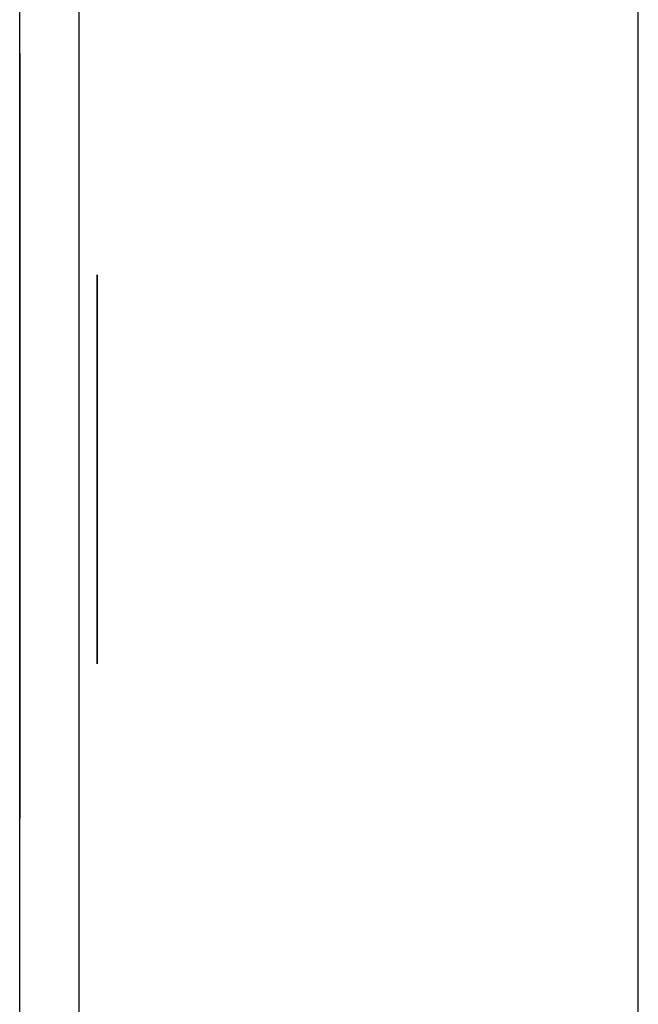
# Model space of a CAD drawing. Extents: x 6 to 82, y 2 to 132.
# Drawn here: x 43 to 43, y 26 to 26 of the extents above; entities that cross this region are included whole.
import ezdxf

# ---------------------------------------------------------------- set-up
doc = ezdxf.new("R2010")
doc.units = 0
doc.layers.add('TRIMETRIC', color=7, linetype='CONTINUOUS')

msp = doc.modelspace()

# ---------------------------------------------------------------- linework, layer by layer
at = {"layer": 'TRIMETRIC', "color": 7, "linetype": 'CONTINUOUS'}
for p, q in [((43.2085, 2.45), (43.2085, 86.207)), ((43.1, 83.80684), (43.1, 4.84231)), ((43.0885, 5.0924), (43.0885, 83.68079)), ((43.0885, 26.21852), (43.0885, 26.07)), ((43.0885, 26.10835), (43.0885, 26.21852)), ((43.1035, 26.1), (43.1035, 26.12514)), ((43.1035, 26.11624), (43.1035, 26.1)), ((43.0885, 26.10356), (43.0885, 26.07522))]:
    msp.add_line(p, q, dxfattribs=at)
at = {"layer": 'TRIMETRIC', "color": 7}
for points in [[(43.0885, 26.1993, 0), (43.0885, 26.1996, 0), (43.0885, 26.1999, 0), (43.0885, 26.2002, 0), (43.0885, 26.2005, 0), (43.0885, 26.2008, 0), (43.0885, 26.2011, 0), (43.0885, 26.2014, 0), (43.0885, 26.2017, 0), (43.0885, 26.202, 0), (43.0885, 26.2023, 0), (43.0885, 26.2026, 0), (43.0885, 26.2029, 0), (43.0885, 26.2032, 0), (43.0885, 26.2035, 0), (43.0885, 26.2038, 0), (43.0885, 26.2041, 0), (43.0885, 26.2044, 0), (43.0885, 26.2047, 0), (43.0885, 26.205, 0), (43.0885, 26.2053, 0), (43.0885, 26.2056, 0), (43.0885, 26.2059, 0), (43.0885, 26.2062, 0), (43.0885, 26.2065, 0), (43.0885, 26.2068, 0), (43.0885, 26.2071, 0), (43.0885, 26.2074, 0), (43.0885, 26.2077, 0), (43.0885, 26.208, 0), (43.0885, 26.2083, 0), (43.0885, 26.2086, 0), (43.0885, 26.2089, 0), (43.0885, 26.2092, 0), (43.0885, 26.2095, 0), (43.0885, 26.2098, 0), (43.0885, 26.2101, 0), (43.0885, 26.2104, 0), (43.0885, 26.2107, 0), (43.0885, 26.211, 0), (43.0885, 26.2113, 0), (43.0885, 26.2116, 0), (43.0885, 26.2119, 0), (43.0885, 26.2122, 0), (43.0885, 26.2125, 0), (43.0885, 26.2128, 0), (43.0885, 26.2131, 0), (43.0885, 26.2134, 0), (43.0885, 26.2137, 0), (43.0885, 26.214, 0), (43.0885, 26.2143, 0), (43.0885, 26.2146, 0), (43.0885, 26.2149, 0), (43.0885, 26.2152, 0), (43.0885, 26.2155, 0), (43.0885, 26.2158, 0), (43.0885, 26.2161, 0), (43.0885, 26.2164, 0), (43.0885, 26.2167, 0), (43.0885, 26.217, 0), (43.0885, 26.2173, 0), (43.0885, 26.2176, 0), (43.0885, 26.2179, 0), (43.0885, 26.2182, 0)], [(43.0885, 26.2182, 0), (43.0885, 26.2181, 0), (43.0885, 26.218, 0), (43.0885, 26.2179, 0), (43.0885, 26.2178, 0), (43.0885, 26.2177, 0), (43.0885, 26.2177, 0), (43.0885, 26.2176, 0), (43.0885, 26.2175, 0), (43.0885, 26.2174, 0), (43.0885, 26.2173, 0), (43.0885, 26.2172, 0), (43.0885, 26.2171, 0), (43.0885, 26.217, 0), (43.0885, 26.217, 0), (43.0885, 26.2169, 0), (43.0885, 26.2168, 0), (43.0885, 26.2167, 0), (43.0885, 26.2166, 0), (43.0885, 26.2165, 0), (43.0885, 26.2164, 0), (43.0885, 26.2164, 0), (43.0885, 26.2163, 0), (43.0885, 26.2162, 0), (43.0885, 26.2161, 0), (43.0885, 26.216, 0), (43.0885, 26.2159, 0), (43.0885, 26.2158, 0), (43.0885, 26.2157, 0), (43.0885, 26.2157, 0), (43.0885, 26.2156, 0), (43.0885, 26.2155, 0), (43.0885, 26.2154, 0), (43.0885, 26.2153, 0), (43.0885, 26.2152, 0), (43.0885, 26.2151, 0), (43.0885, 26.215, 0), (43.0885, 26.215, 0), (43.0885, 26.2149, 0), (43.0885, 26.2148, 0), (43.0885, 26.2147, 0), (43.0885, 26.2146, 0), (43.0885, 26.2145, 0), (43.0885, 26.2144, 0), (43.0885, 26.2144, 0), (43.0885, 26.2143, 0), (43.0885, 26.2142, 0), (43.0885, 26.2141, 0), (43.0885, 26.214, 0), (43.0885, 26.2139, 0), (43.0885, 26.2138, 0), (43.0885, 26.2137, 0), (43.0885, 26.2137, 0), (43.0885, 26.2136, 0), (43.0885, 26.2135, 0), (43.0885, 26.2134, 0), (43.0885, 26.2133, 0), (43.0885, 26.2132, 0), (43.0885, 26.2131, 0), (43.0885, 26.213, 0), (43.0885, 26.213, 0), (43.0885, 26.2129, 0), (43.0885, 26.2128, 0), (43.0885, 26.2127, 0)], [(43.0885, 26.2127, 0), (43.0885, 26.2124, 0), (43.0885, 26.2121, 0), (43.0885, 26.2118, 0), (43.0885, 26.2115, 0), (43.0885, 26.2112, 0), (43.0885, 26.211, 0), (43.0885, 26.2107, 0), (43.0885, 26.2104, 0), (43.0885, 26.2101, 0), (43.0885, 26.2098, 0), (43.0885, 26.2095, 0), (43.0885, 26.2092, 0), (43.0885, 26.2089, 0), (43.0885, 26.2086, 0), (43.0885, 26.2083, 0), (43.0885, 26.208, 0), (43.0885, 26.2078, 0), (43.0885, 26.2075, 0), (43.0885, 26.2072, 0), (43.0885, 26.2069, 0), (43.0885, 26.2066, 0), (43.0885, 26.2063, 0), (43.0885, 26.206, 0), (43.0885, 26.2057, 0), (43.0885, 26.2054, 0), (43.0885, 26.2051, 0), (43.0885, 26.2048, 0), (43.0885, 26.2046, 0), (43.0885, 26.2043, 0), (43.0885, 26.204, 0), (43.0885, 26.2037, 0), (43.0885, 26.2034, 0), (43.0885, 26.2031, 0), (43.0885, 26.2028, 0), (43.0885, 26.2025, 0), (43.0885, 26.2022, 0), (43.0885, 26.2019, 0), (43.0885, 26.2017, 0), (43.0885, 26.2014, 0), (43.0885, 26.2011, 0), (43.0885, 26.2008, 0), (43.0885, 26.2005, 0), (43.0885, 26.2002, 0), (43.0885, 26.1999, 0), (43.0885, 26.1996, 0), (43.0885, 26.1993, 0), (43.0885, 26.199, 0), (43.0885, 26.1987, 0), (43.0885, 26.1985, 0), (43.0885, 26.1982, 0), (43.0885, 26.1979, 0), (43.0885, 26.1976, 0), (43.0885, 26.1973, 0), (43.0885, 26.197, 0), (43.0885, 26.1967, 0), (43.0885, 26.1964, 0), (43.0885, 26.1961, 0), (43.0885, 26.1958, 0), (43.0885, 26.1955, 0), (43.0885, 26.1953, 0), (43.0885, 26.195, 0), (43.0885, 26.1947, 0), (43.0885, 26.1944, 0)], [(43.0885, 26.1482, 0), (43.0885, 26.149, 0), (43.0885, 26.1498, 0), (43.0885, 26.1506, 0), (43.0885, 26.1514, 0), (43.0885, 26.1522, 0), (43.0885, 26.153, 0), (43.0885, 26.1538, 0), (43.0885, 26.1547, 0), (43.0885, 26.1555, 0), (43.0885, 26.1563, 0), (43.0885, 26.1571, 0), (43.0885, 26.1579, 0), (43.0885, 26.1587, 0), (43.0885, 26.1595, 0), (43.0885, 26.1603, 0), (43.0885, 26.1612, 0), (43.0885, 26.162, 0), (43.0885, 26.1628, 0), (43.0885, 26.1636, 0), (43.0885, 26.1644, 0), (43.0885, 26.1652, 0), (43.0885, 26.166, 0), (43.0885, 26.1668, 0), (43.0885, 26.1677, 0), (43.0885, 26.1685, 0), (43.0885, 26.1693, 0), (43.0885, 26.1701, 0), (43.0885, 26.1709, 0), (43.0885, 26.1717, 0), (43.0885, 26.1725, 0), (43.0885, 26.1733, 0), (43.0885, 26.1742, 0), (43.0885, 26.175, 0), (43.0885, 26.1758, 0), (43.0885, 26.1766, 0), (43.0885, 26.1774, 0), (43.0885, 26.1782, 0), (43.0885, 26.179, 0), (43.0885, 26.1798, 0), (43.0885, 26.1807, 0), (43.0885, 26.1815, 0), (43.0885, 26.1823, 0), (43.0885, 26.1831, 0), (43.0885, 26.1839, 0), (43.0885, 26.1847, 0), (43.0885, 26.1855, 0), (43.0885, 26.1863, 0), (43.0885, 26.1872, 0), (43.0885, 26.188, 0), (43.0885, 26.1888, 0), (43.0885, 26.1896, 0), (43.0885, 26.1904, 0), (43.0885, 26.1912, 0), (43.0885, 26.192, 0), (43.0885, 26.1928, 0), (43.0885, 26.1937, 0), (43.0885, 26.1945, 0), (43.0885, 26.1953, 0), (43.0885, 26.1961, 0), (43.0885, 26.1969, 0), (43.0885, 26.1977, 0), (43.0885, 26.1985, 0), (43.0885, 26.1993, 0)], [(43.0885, 26.1944, 0), (43.0885, 26.1937, 0), (43.0885, 26.193, 0), (43.0885, 26.1924, 0), (43.0885, 26.1917, 0), (43.0885, 26.191, 0), (43.0885, 26.1903, 0), (43.0885, 26.1897, 0), (43.0885, 26.189, 0), (43.0885, 26.1883, 0), (43.0885, 26.1876, 0), (43.0885, 26.187, 0), (43.0885, 26.1863, 0), (43.0885, 26.1856, 0), (43.0885, 26.1849, 0), (43.0885, 26.1843, 0), (43.0885, 26.1836, 0), (43.0885, 26.1829, 0), (43.0885, 26.1822, 0), (43.0885, 26.1816, 0), (43.0885, 26.1809, 0), (43.0885, 26.1802, 0), (43.0885, 26.1795, 0), (43.0885, 26.1788, 0), (43.0885, 26.1782, 0), (43.0885, 26.1775, 0), (43.0885, 26.1768, 0), (43.0885, 26.1761, 0), (43.0885, 26.1755, 0), (43.0885, 26.1748, 0), (43.0885, 26.1741, 0), (43.0885, 26.1734, 0), (43.0885, 26.1728, 0), (43.0885, 26.1721, 0), (43.0885, 26.1714, 0), (43.0885, 26.1707, 0), (43.0885, 26.1701, 0), (43.0885, 26.1694, 0), (43.0885, 26.1687, 0), (43.0885, 26.168, 0), (43.0885, 26.1674, 0), (43.0885, 26.1667, 0), (43.0885, 26.166, 0), (43.0885, 26.1653, 0), (43.0885, 26.1647, 0), (43.0885, 26.164, 0), (43.0885, 26.1633, 0), (43.0885, 26.1626, 0), (43.0885, 26.162, 0), (43.0885, 26.1613, 0), (43.0885, 26.1606, 0), (43.0885, 26.1599, 0), (43.0885, 26.1593, 0), (43.0885, 26.1586, 0), (43.0885, 26.1579, 0), (43.0885, 26.1572, 0), (43.0885, 26.1566, 0), (43.0885, 26.1559, 0), (43.0885, 26.1552, 0), (43.0885, 26.1545, 0), (43.0885, 26.1539, 0), (43.0885, 26.1532, 0), (43.0885, 26.1525, 0), (43.0885, 26.1518, 0)], [(43.0885, 26.1898, 0), (43.0885, 26.1897, 0), (43.0885, 26.1895, 0), (43.0885, 26.1893, 0), (43.0885, 26.1891, 0), (43.0885, 26.1889, 0), (43.0885, 26.1887, 0), (43.0885, 26.1885, 0), (43.0885, 26.1884, 0), (43.0885, 26.1882, 0), (43.0885, 26.188, 0), (43.0885, 26.1878, 0), (43.0885, 26.1876, 0), (43.0885, 26.1874, 0), (43.0885, 26.1872, 0), (43.0885, 26.1871, 0), (43.0885, 26.1869, 0), (43.0885, 26.1867, 0), (43.0885, 26.1865, 0), (43.0885, 26.1863, 0), (43.0885, 26.1861, 0), (43.0885, 26.1859, 0), (43.0885, 26.1857, 0), (43.0885, 26.1856, 0), (43.0885, 26.1854, 0), (43.0885, 26.1852, 0), (43.0885, 26.185, 0), (43.0885, 26.1848, 0), (43.0885, 26.1846, 0), (43.0885, 26.1844, 0), (43.0885, 26.1843, 0), (43.0885, 26.1841, 0), (43.0885, 26.1839, 0), (43.0885, 26.1837, 0), (43.0885, 26.1835, 0), (43.0885, 26.1833, 0), (43.0885, 26.1831, 0), (43.0885, 26.183, 0), (43.0885, 26.1828, 0), (43.0885, 26.1826, 0), (43.0885, 26.1824, 0), (43.0885, 26.1822, 0), (43.0885, 26.182, 0), (43.0885, 26.1818, 0), (43.0885, 26.1817, 0), (43.0885, 26.1815, 0), (43.0885, 26.1813, 0), (43.0885, 26.1811, 0), (43.0885, 26.1809, 0), (43.0885, 26.1807, 0), (43.0885, 26.1805, 0), (43.0885, 26.1804, 0), (43.0885, 26.1802, 0), (43.0885, 26.18, 0), (43.0885, 26.1798, 0), (43.0885, 26.1796, 0), (43.0885, 26.1794, 0), (43.0885, 26.1792, 0), (43.0885, 26.179, 0), (43.0885, 26.1789, 0), (43.0885, 26.1787, 0), (43.0885, 26.1785, 0), (43.0885, 26.1783, 0), (43.0885, 26.1781, 0)], [(43.0885, 26.1769, 0), (43.0885, 26.1771, 0), (43.0885, 26.1773, 0), (43.0885, 26.1775, 0), (43.0885, 26.1777, 0), (43.0885, 26.1779, 0), (43.0885, 26.1782, 0), (43.0885, 26.1784, 0), (43.0885, 26.1786, 0), (43.0885, 26.1788, 0), (43.0885, 26.179, 0), (43.0885, 26.1792, 0), (43.0885, 26.1794, 0), (43.0885, 26.1796, 0), (43.0885, 26.1798, 0), (43.0885, 26.18, 0), (43.0885, 26.1802, 0), (43.0885, 26.1804, 0), (43.0885, 26.1806, 0), (43.0885, 26.1808, 0), (43.0885, 26.181, 0), (43.0885, 26.1812, 0), (43.0885, 26.1814, 0), (43.0885, 26.1816, 0), (43.0885, 26.1818, 0), (43.0885, 26.182, 0), (43.0885, 26.1823, 0), (43.0885, 26.1825, 0), (43.0885, 26.1827, 0), (43.0885, 26.1829, 0), (43.0885, 26.1831, 0), (43.0885, 26.1833, 0), (43.0885, 26.1835, 0), (43.0885, 26.1837, 0), (43.0885, 26.1839, 0), (43.0885, 26.1841, 0), (43.0885, 26.1843, 0), (43.0885, 26.1845, 0), (43.0885, 26.1847, 0), (43.0885, 26.1849, 0), (43.0885, 26.1851, 0), (43.0885, 26.1853, 0), (43.0885, 26.1855, 0), (43.0885, 26.1857, 0), (43.0885, 26.1859, 0), (43.0885, 26.1862, 0), (43.0885, 26.1864, 0), (43.0885, 26.1866, 0), (43.0885, 26.1868, 0), (43.0885, 26.187, 0), (43.0885, 26.1872, 0), (43.0885, 26.1874, 0), (43.0885, 26.1876, 0), (43.0885, 26.1878, 0), (43.0885, 26.188, 0), (43.0885, 26.1882, 0), (43.0885, 26.1884, 0), (43.0885, 26.1886, 0), (43.0885, 26.1888, 0), (43.0885, 26.189, 0), (43.0885, 26.1892, 0), (43.0885, 26.1894, 0), (43.0885, 26.1896, 0), (43.0885, 26.1898, 0)], [(43.0885, 26.1781, 0), (43.0885, 26.1776, 0), (43.0885, 26.1771, 0), (43.0885, 26.1767, 0), (43.0885, 26.1762, 0), (43.0885, 26.1757, 0), (43.0885, 26.1752, 0), (43.0885, 26.1747, 0), (43.0885, 26.1742, 0), (43.0885, 26.1738, 0), (43.0885, 26.1733, 0), (43.0885, 26.1728, 0), (43.0885, 26.1723, 0), (43.0885, 26.1718, 0), (43.0885, 26.1713, 0), (43.0885, 26.1708, 0), (43.0885, 26.1704, 0), (43.0885, 26.1699, 0), (43.0885, 26.1694, 0), (43.0885, 26.1689, 0), (43.0885, 26.1684, 0), (43.0885, 26.1679, 0), (43.0885, 26.1674, 0), (43.0885, 26.167, 0), (43.0885, 26.1665, 0), (43.0885, 26.166, 0), (43.0885, 26.1655, 0), (43.0885, 26.165, 0), (43.0885, 26.1645, 0), (43.0885, 26.1641, 0), (43.0885, 26.1636, 0), (43.0885, 26.1631, 0), (43.0885, 26.1626, 0), (43.0885, 26.1621, 0), (43.0885, 26.1616, 0), (43.0885, 26.1611, 0), (43.0885, 26.1607, 0), (43.0885, 26.1602, 0), (43.0885, 26.1597, 0), (43.0885, 26.1592, 0), (43.0885, 26.1587, 0), (43.0885, 26.1582, 0), (43.0885, 26.1577, 0), (43.0885, 26.1573, 0), (43.0885, 26.1568, 0), (43.0885, 26.1563, 0), (43.0885, 26.1558, 0), (43.0885, 26.1553, 0), (43.0885, 26.1548, 0), (43.0885, 26.1543, 0), (43.0885, 26.1539, 0), (43.0885, 26.1534, 0), (43.0885, 26.1529, 0), (43.0885, 26.1524, 0), (43.0885, 26.1519, 0), (43.0885, 26.1514, 0), (43.0885, 26.151, 0), (43.0885, 26.1505, 0), (43.0885, 26.15, 0), (43.0885, 26.1495, 0), (43.0885, 26.149, 0), (43.0885, 26.1485, 0), (43.0885, 26.148, 0), (43.0885, 26.1476, 0)], [(43.0885, 26.1274, 0), (43.0885, 26.1282, 0), (43.0885, 26.129, 0), (43.0885, 26.1298, 0), (43.0885, 26.1306, 0), (43.0885, 26.1314, 0), (43.0885, 26.1322, 0), (43.0885, 26.1329, 0), (43.0885, 26.1337, 0), (43.0885, 26.1345, 0), (43.0885, 26.1353, 0), (43.0885, 26.1361, 0), (43.0885, 26.1369, 0), (43.0885, 26.1377, 0), (43.0885, 26.1384, 0), (43.0885, 26.1392, 0), (43.0885, 26.14, 0), (43.0885, 26.1408, 0), (43.0885, 26.1416, 0), (43.0885, 26.1424, 0), (43.0885, 26.1431, 0), (43.0885, 26.1439, 0), (43.0885, 26.1447, 0), (43.0885, 26.1455, 0), (43.0885, 26.1463, 0), (43.0885, 26.1471, 0), (43.0885, 26.1479, 0), (43.0885, 26.1486, 0), (43.0885, 26.1494, 0), (43.0885, 26.1502, 0), (43.0885, 26.151, 0), (43.0885, 26.1518, 0), (43.0885, 26.1526, 0), (43.0885, 26.1534, 0), (43.0885, 26.1541, 0), (43.0885, 26.1549, 0), (43.0885, 26.1557, 0), (43.0885, 26.1565, 0), (43.0885, 26.1573, 0), (43.0885, 26.1581, 0), (43.0885, 26.1589, 0), (43.0885, 26.1596, 0), (43.0885, 26.1604, 0), (43.0885, 26.1612, 0), (43.0885, 26.162, 0), (43.0885, 26.1628, 0), (43.0885, 26.1636, 0), (43.0885, 26.1644, 0), (43.0885, 26.1651, 0), (43.0885, 26.1659, 0), (43.0885, 26.1667, 0), (43.0885, 26.1675, 0), (43.0885, 26.1683, 0), (43.0885, 26.1691, 0), (43.0885, 26.1699, 0), (43.0885, 26.1706, 0), (43.0885, 26.1714, 0), (43.0885, 26.1722, 0), (43.0885, 26.173, 0), (43.0885, 26.1738, 0), (43.0885, 26.1746, 0), (43.0885, 26.1753, 0), (43.0885, 26.1761, 0), (43.0885, 26.1769, 0)], [(43.1035, 26.1755, 0), (43.1035, 26.1749, 0), (43.1035, 26.1743, 0), (43.1035, 26.1737, 0), (43.1035, 26.1731, 0), (43.1035, 26.1726, 0), (43.1035, 26.172, 0), (43.1035, 26.1714, 0), (43.1035, 26.1708, 0), (43.1035, 26.1702, 0), (43.1035, 26.1696, 0), (43.1035, 26.169, 0), (43.1035, 26.1685, 0), (43.1035, 26.1679, 0), (43.1035, 26.1673, 0), (43.1035, 26.1667, 0), (43.1035, 26.1661, 0), (43.1035, 26.1655, 0), (43.1035, 26.1649, 0), (43.1035, 26.1644, 0), (43.1035, 26.1638, 0), (43.1035, 26.1632, 0), (43.1035, 26.1626, 0), (43.1035, 26.162, 0), (43.1035, 26.1614, 0), (43.1035, 26.1608, 0), (43.1035, 26.1603, 0), (43.1035, 26.1597, 0), (43.1035, 26.1591, 0), (43.1035, 26.1585, 0), (43.1035, 26.1579, 0), (43.1035, 26.1573, 0), (43.1035, 26.1567, 0), (43.1035, 26.1561, 0), (43.1035, 26.1556, 0), (43.1035, 26.155, 0), (43.1035, 26.1544, 0), (43.1035, 26.1538, 0), (43.1035, 26.1532, 0), (43.1035, 26.1526, 0), (43.1035, 26.152, 0), (43.1035, 26.1515, 0), (43.1035, 26.1509, 0), (43.1035, 26.1503, 0), (43.1035, 26.1497, 0), (43.1035, 26.1491, 0), (43.1035, 26.1485, 0), (43.1035, 26.1479, 0), (43.1035, 26.1474, 0), (43.1035, 26.1468, 0), (43.1035, 26.1462, 0), (43.1035, 26.1456, 0), (43.1035, 26.145, 0), (43.1035, 26.1444, 0), (43.1035, 26.1438, 0), (43.1035, 26.1433, 0), (43.1035, 26.1427, 0), (43.1035, 26.1421, 0), (43.1035, 26.1415, 0), (43.1035, 26.1409, 0), (43.1035, 26.1403, 0), (43.1035, 26.1397, 0), (43.1035, 26.1392, 0), (43.1035, 26.1386, 0)], [(43.1035, 26.149, 0), (43.1035, 26.1494, 0), (43.1035, 26.1499, 0), (43.1035, 26.1503, 0), (43.1035, 26.1507, 0), (43.1035, 26.1511, 0), (43.1035, 26.1515, 0), (43.1035, 26.152, 0), (43.1035, 26.1524, 0), (43.1035, 26.1528, 0), (43.1035, 26.1532, 0), (43.1035, 26.1536, 0), (43.1035, 26.1541, 0), (43.1035, 26.1545, 0), (43.1035, 26.1549, 0), (43.1035, 26.1553, 0), (43.1035, 26.1557, 0), (43.1035, 26.1562, 0), (43.1035, 26.1566, 0), (43.1035, 26.157, 0), (43.1035, 26.1574, 0), (43.1035, 26.1578, 0), (43.1035, 26.1583, 0), (43.1035, 26.1587, 0), (43.1035, 26.1591, 0), (43.1035, 26.1595, 0), (43.1035, 26.1599, 0), (43.1035, 26.1604, 0), (43.1035, 26.1608, 0), (43.1035, 26.1612, 0), (43.1035, 26.1616, 0), (43.1035, 26.162, 0), (43.1035, 26.1625, 0), (43.1035, 26.1629, 0), (43.1035, 26.1633, 0), (43.1035, 26.1637, 0), (43.1035, 26.1641, 0), (43.1035, 26.1646, 0), (43.1035, 26.165, 0), (43.1035, 26.1654, 0), (43.1035, 26.1658, 0), (43.1035, 26.1662, 0), (43.1035, 26.1667, 0), (43.1035, 26.1671, 0), (43.1035, 26.1675, 0), (43.1035, 26.1679, 0), (43.1035, 26.1683, 0), (43.1035, 26.1688, 0), (43.1035, 26.1692, 0), (43.1035, 26.1696, 0), (43.1035, 26.17, 0), (43.1035, 26.1704, 0), (43.1035, 26.1709, 0), (43.1035, 26.1713, 0), (43.1035, 26.1717, 0), (43.1035, 26.1721, 0), (43.1035, 26.1726, 0), (43.1035, 26.173, 0), (43.1035, 26.1734, 0), (43.1035, 26.1738, 0), (43.1035, 26.1742, 0), (43.1035, 26.1747, 0), (43.1035, 26.1751, 0), (43.1035, 26.1755, 0)], [(43.0885, 26.1518, 0), (43.0885, 26.1513, 0), (43.0885, 26.1508, 0), (43.0885, 26.1503, 0), (43.0885, 26.1498, 0), (43.0885, 26.1493, 0), (43.0885, 26.1488, 0), (43.0885, 26.1483, 0), (43.0885, 26.1478, 0), (43.0885, 26.1473, 0), (43.0885, 26.1468, 0), (43.0885, 26.1463, 0), (43.0885, 26.1458, 0), (43.0885, 26.1453, 0), (43.0885, 26.1448, 0), (43.0885, 26.1443, 0), (43.0885, 26.1437, 0), (43.0885, 26.1432, 0), (43.0885, 26.1427, 0), (43.0885, 26.1422, 0), (43.0885, 26.1417, 0), (43.0885, 26.1412, 0), (43.0885, 26.1407, 0), (43.0885, 26.1402, 0), (43.0885, 26.1397, 0), (43.0885, 26.1392, 0), (43.0885, 26.1387, 0), (43.0885, 26.1382, 0), (43.0885, 26.1377, 0), (43.0885, 26.1372, 0), (43.0885, 26.1367, 0), (43.0885, 26.1362, 0), (43.0885, 26.1357, 0), (43.0885, 26.1352, 0), (43.0885, 26.1347, 0), (43.0885, 26.1341, 0), (43.0885, 26.1336, 0), (43.0885, 26.1331, 0), (43.0885, 26.1326, 0), (43.0885, 26.1321, 0), (43.0885, 26.1316, 0), (43.0885, 26.1311, 0), (43.0885, 26.1306, 0), (43.0885, 26.1301, 0), (43.0885, 26.1296, 0), (43.0885, 26.1291, 0), (43.0885, 26.1286, 0), (43.0885, 26.1281, 0), (43.0885, 26.1276, 0), (43.0885, 26.1271, 0), (43.0885, 26.1266, 0), (43.0885, 26.1261, 0), (43.0885, 26.1256, 0), (43.0885, 26.125, 0), (43.0885, 26.1245, 0), (43.0885, 26.124, 0), (43.0885, 26.1235, 0), (43.0885, 26.123, 0), (43.0885, 26.1225, 0), (43.0885, 26.122, 0), (43.0885, 26.1215, 0), (43.0885, 26.121, 0), (43.0885, 26.1205, 0), (43.0885, 26.12, 0)], [(43.0885, 26.0971, 0), (43.0885, 26.0979, 0), (43.0885, 26.0988, 0), (43.0885, 26.0996, 0), (43.0885, 26.1004, 0), (43.0885, 26.1012, 0), (43.0885, 26.102, 0), (43.0885, 26.1028, 0), (43.0885, 26.1036, 0), (43.0885, 26.1044, 0), (43.0885, 26.1052, 0), (43.0885, 26.106, 0), (43.0885, 26.1069, 0), (43.0885, 26.1077, 0), (43.0885, 26.1085, 0), (43.0885, 26.1093, 0), (43.0885, 26.1101, 0), (43.0885, 26.1109, 0), (43.0885, 26.1117, 0), (43.0885, 26.1125, 0), (43.0885, 26.1133, 0), (43.0885, 26.1141, 0), (43.0885, 26.115, 0), (43.0885, 26.1158, 0), (43.0885, 26.1166, 0), (43.0885, 26.1174, 0), (43.0885, 26.1182, 0), (43.0885, 26.119, 0), (43.0885, 26.1198, 0), (43.0885, 26.1206, 0), (43.0885, 26.1214, 0), (43.0885, 26.1222, 0), (43.0885, 26.1231, 0), (43.0885, 26.1239, 0), (43.0885, 26.1247, 0), (43.0885, 26.1255, 0), (43.0885, 26.1263, 0), (43.0885, 26.1271, 0), (43.0885, 26.1279, 0), (43.0885, 26.1287, 0), (43.0885, 26.1295, 0), (43.0885, 26.1303, 0), (43.0885, 26.1311, 0), (43.0885, 26.132, 0), (43.0885, 26.1328, 0), (43.0885, 26.1336, 0), (43.0885, 26.1344, 0), (43.0885, 26.1352, 0), (43.0885, 26.136, 0), (43.0885, 26.1368, 0), (43.0885, 26.1376, 0), (43.0885, 26.1384, 0), (43.0885, 26.1392, 0), (43.0885, 26.1401, 0), (43.0885, 26.1409, 0), (43.0885, 26.1417, 0), (43.0885, 26.1425, 0), (43.0885, 26.1433, 0), (43.0885, 26.1441, 0), (43.0885, 26.1449, 0), (43.0885, 26.1457, 0), (43.0885, 26.1465, 0), (43.0885, 26.1473, 0), (43.0885, 26.1482, 0)], [(43.0885, 26.1476, 0), (43.0885, 26.1471, 0), (43.0885, 26.1465, 0), (43.0885, 26.146, 0), (43.0885, 26.1455, 0), (43.0885, 26.145, 0), (43.0885, 26.1445, 0), (43.0885, 26.144, 0), (43.0885, 26.1435, 0), (43.0885, 26.143, 0), (43.0885, 26.1425, 0), (43.0885, 26.142, 0), (43.0885, 26.1415, 0), (43.0885, 26.141, 0), (43.0885, 26.1405, 0), (43.0885, 26.14, 0), (43.0885, 26.1394, 0), (43.0885, 26.1389, 0), (43.0885, 26.1384, 0), (43.0885, 26.1379, 0), (43.0885, 26.1374, 0), (43.0885, 26.1369, 0), (43.0885, 26.1364, 0), (43.0885, 26.1359, 0), (43.0885, 26.1354, 0), (43.0885, 26.1349, 0), (43.0885, 26.1344, 0), (43.0885, 26.1339, 0), (43.0885, 26.1334, 0), (43.0885, 26.1329, 0), (43.0885, 26.1324, 0), (43.0885, 26.1318, 0), (43.0885, 26.1313, 0), (43.0885, 26.1308, 0), (43.0885, 26.1303, 0), (43.0885, 26.1298, 0), (43.0885, 26.1293, 0), (43.0885, 26.1288, 0), (43.0885, 26.1283, 0), (43.0885, 26.1278, 0), (43.0885, 26.1273, 0), (43.0885, 26.1268, 0), (43.0885, 26.1263, 0), (43.0885, 26.1258, 0), (43.0885, 26.1253, 0), (43.0885, 26.1248, 0), (43.0885, 26.1242, 0), (43.0885, 26.1237, 0), (43.0885, 26.1232, 0), (43.0885, 26.1227, 0), (43.0885, 26.1222, 0), (43.0885, 26.1217, 0), (43.0885, 26.1212, 0), (43.0885, 26.1207, 0), (43.0885, 26.1202, 0), (43.0885, 26.1197, 0), (43.0885, 26.1192, 0), (43.0885, 26.1187, 0), (43.0885, 26.1182, 0), (43.0885, 26.1177, 0), (43.0885, 26.1171, 0), (43.0885, 26.1166, 0), (43.0885, 26.1161, 0), (43.0885, 26.1156, 0)], [(43.1035, 26.1251, 0), (43.1035, 26.1255, 0), (43.1035, 26.1259, 0), (43.1035, 26.1263, 0), (43.1035, 26.1267, 0), (43.1035, 26.127, 0), (43.1035, 26.1274, 0), (43.1035, 26.1278, 0), (43.1035, 26.1282, 0), (43.1035, 26.1286, 0), (43.1035, 26.1289, 0), (43.1035, 26.1293, 0), (43.1035, 26.1297, 0), (43.1035, 26.1301, 0), (43.1035, 26.1304, 0), (43.1035, 26.1308, 0), (43.1035, 26.1312, 0), (43.1035, 26.1316, 0), (43.1035, 26.132, 0), (43.1035, 26.1323, 0), (43.1035, 26.1327, 0), (43.1035, 26.1331, 0), (43.1035, 26.1335, 0), (43.1035, 26.1339, 0), (43.1035, 26.1342, 0), (43.1035, 26.1346, 0), (43.1035, 26.135, 0), (43.1035, 26.1354, 0), (43.1035, 26.1358, 0), (43.1035, 26.1361, 0), (43.1035, 26.1365, 0), (43.1035, 26.1369, 0), (43.1035, 26.1373, 0), (43.1035, 26.1377, 0), (43.1035, 26.138, 0), (43.1035, 26.1384, 0), (43.1035, 26.1388, 0), (43.1035, 26.1392, 0), (43.1035, 26.1395, 0), (43.1035, 26.1399, 0), (43.1035, 26.1403, 0), (43.1035, 26.1407, 0), (43.1035, 26.1411, 0), (43.1035, 26.1414, 0), (43.1035, 26.1418, 0), (43.1035, 26.1422, 0), (43.1035, 26.1426, 0), (43.1035, 26.143, 0), (43.1035, 26.1433, 0), (43.1035, 26.1437, 0), (43.1035, 26.1441, 0), (43.1035, 26.1445, 0), (43.1035, 26.1449, 0), (43.1035, 26.1452, 0), (43.1035, 26.1456, 0), (43.1035, 26.146, 0), (43.1035, 26.1464, 0), (43.1035, 26.1468, 0), (43.1035, 26.1471, 0), (43.1035, 26.1475, 0), (43.1035, 26.1479, 0), (43.1035, 26.1483, 0), (43.1035, 26.1486, 0), (43.1035, 26.149, 0)], [(43.1035, 26.1386, 0), (43.1035, 26.1382, 0), (43.1035, 26.1379, 0), (43.1035, 26.1375, 0), (43.1035, 26.1371, 0), (43.1035, 26.1368, 0), (43.1035, 26.1364, 0), (43.1035, 26.1361, 0), (43.1035, 26.1357, 0), (43.1035, 26.1354, 0), (43.1035, 26.135, 0), (43.1035, 26.1347, 0), (43.1035, 26.1343, 0), (43.1035, 26.134, 0), (43.1035, 26.1336, 0), (43.1035, 26.1332, 0), (43.1035, 26.1329, 0), (43.1035, 26.1325, 0), (43.1035, 26.1322, 0), (43.1035, 26.1318, 0), (43.1035, 26.1315, 0), (43.1035, 26.1311, 0), (43.1035, 26.1308, 0), (43.1035, 26.1304, 0), (43.1035, 26.1301, 0), (43.1035, 26.1297, 0), (43.1035, 26.1294, 0), (43.1035, 26.129, 0), (43.1035, 26.1286, 0), (43.1035, 26.1283, 0), (43.1035, 26.1279, 0), (43.1035, 26.1276, 0), (43.1035, 26.1272, 0), (43.1035, 26.1269, 0), (43.1035, 26.1265, 0), (43.1035, 26.1262, 0), (43.1035, 26.1258, 0), (43.1035, 26.1255, 0), (43.1035, 26.1251, 0), (43.1035, 26.1247, 0), (43.1035, 26.1244, 0), (43.1035, 26.124, 0), (43.1035, 26.1237, 0), (43.1035, 26.1233, 0), (43.1035, 26.123, 0), (43.1035, 26.1226, 0), (43.1035, 26.1223, 0), (43.1035, 26.1219, 0), (43.1035, 26.1216, 0), (43.1035, 26.1212, 0), (43.1035, 26.1208, 0), (43.1035, 26.1205, 0), (43.1035, 26.1201, 0), (43.1035, 26.1198, 0), (43.1035, 26.1194, 0), (43.1035, 26.1191, 0), (43.1035, 26.1187, 0), (43.1035, 26.1184, 0), (43.1035, 26.118, 0), (43.1035, 26.1177, 0), (43.1035, 26.1173, 0), (43.1035, 26.1169, 0), (43.1035, 26.1166, 0), (43.1035, 26.1162, 0)], [(43.0885, 26.0914, 0), (43.0885, 26.092, 0), (43.0885, 26.0925, 0), (43.0885, 26.0931, 0), (43.0885, 26.0937, 0), (43.0885, 26.0943, 0), (43.0885, 26.0948, 0), (43.0885, 26.0954, 0), (43.0885, 26.096, 0), (43.0885, 26.0966, 0), (43.0885, 26.0971, 0), (43.0885, 26.0977, 0), (43.0885, 26.0983, 0), (43.0885, 26.0988, 0), (43.0885, 26.0994, 0), (43.0885, 26.1, 0), (43.0885, 26.1006, 0), (43.0885, 26.1011, 0), (43.0885, 26.1017, 0), (43.0885, 26.1023, 0), (43.0885, 26.1028, 0), (43.0885, 26.1034, 0), (43.0885, 26.104, 0), (43.0885, 26.1046, 0), (43.0885, 26.1051, 0), (43.0885, 26.1057, 0), (43.0885, 26.1063, 0), (43.0885, 26.1068, 0), (43.0885, 26.1074, 0), (43.0885, 26.108, 0), (43.0885, 26.1086, 0), (43.0885, 26.1091, 0), (43.0885, 26.1097, 0), (43.0885, 26.1103, 0), (43.0885, 26.1109, 0), (43.0885, 26.1114, 0), (43.0885, 26.112, 0), (43.0885, 26.1126, 0), (43.0885, 26.1131, 0), (43.0885, 26.1137, 0), (43.0885, 26.1143, 0), (43.0885, 26.1149, 0), (43.0885, 26.1154, 0), (43.0885, 26.116, 0), (43.0885, 26.1166, 0), (43.0885, 26.1171, 0), (43.0885, 26.1177, 0), (43.0885, 26.1183, 0), (43.0885, 26.1189, 0), (43.0885, 26.1194, 0), (43.0885, 26.12, 0), (43.0885, 26.1206, 0), (43.0885, 26.1211, 0), (43.0885, 26.1217, 0), (43.0885, 26.1223, 0), (43.0885, 26.1229, 0), (43.0885, 26.1234, 0), (43.0885, 26.124, 0), (43.0885, 26.1246, 0), (43.0885, 26.1252, 0), (43.0885, 26.1257, 0), (43.0885, 26.1263, 0), (43.0885, 26.1269, 0), (43.0885, 26.1274, 0)], [(43.0885, 26.12, 0), (43.0885, 26.1198, 0), (43.0885, 26.1196, 0), (43.0885, 26.1194, 0), (43.0885, 26.1193, 0), (43.0885, 26.1191, 0), (43.0885, 26.1189, 0), (43.0885, 26.1187, 0), (43.0885, 26.1185, 0), (43.0885, 26.1183, 0), (43.0885, 26.1181, 0), (43.0885, 26.118, 0), (43.0885, 26.1178, 0), (43.0885, 26.1176, 0), (43.0885, 26.1174, 0), (43.0885, 26.1172, 0), (43.0885, 26.117, 0), (43.0885, 26.1169, 0), (43.0885, 26.1167, 0), (43.0885, 26.1165, 0), (43.0885, 26.1163, 0), (43.0885, 26.1161, 0), (43.0885, 26.1159, 0), (43.0885, 26.1157, 0), (43.0885, 26.1156, 0), (43.0885, 26.1154, 0), (43.0885, 26.1152, 0), (43.0885, 26.115, 0), (43.0885, 26.1148, 0), (43.0885, 26.1146, 0), (43.0885, 26.1144, 0), (43.0885, 26.1143, 0), (43.0885, 26.1141, 0), (43.0885, 26.1139, 0), (43.0885, 26.1137, 0), (43.0885, 26.1135, 0), (43.0885, 26.1133, 0), (43.0885, 26.1132, 0), (43.0885, 26.113, 0), (43.0885, 26.1128, 0), (43.0885, 26.1126, 0), (43.0885, 26.1124, 0), (43.0885, 26.1122, 0), (43.0885, 26.112, 0), (43.0885, 26.1119, 0), (43.0885, 26.1117, 0), (43.0885, 26.1115, 0), (43.0885, 26.1113, 0), (43.0885, 26.1111, 0), (43.0885, 26.1109, 0), (43.0885, 26.1108, 0), (43.0885, 26.1106, 0), (43.0885, 26.1104, 0), (43.0885, 26.1102, 0), (43.0885, 26.11, 0), (43.0885, 26.1098, 0), (43.0885, 26.1096, 0), (43.0885, 26.1095, 0), (43.0885, 26.1093, 0), (43.0885, 26.1091, 0), (43.0885, 26.1089, 0), (43.0885, 26.1087, 0), (43.0885, 26.1085, 0), (43.0885, 26.1084, 0)], [(43.0885, 26.1156, 0), (43.0885, 26.1154, 0), (43.0885, 26.1152, 0), (43.0885, 26.1151, 0), (43.0885, 26.1149, 0), (43.0885, 26.1147, 0), (43.0885, 26.1145, 0), (43.0885, 26.1143, 0), (43.0885, 26.1141, 0), (43.0885, 26.1139, 0), (43.0885, 26.1137, 0), (43.0885, 26.1135, 0), (43.0885, 26.1133, 0), (43.0885, 26.1131, 0), (43.0885, 26.1129, 0), (43.0885, 26.1128, 0), (43.0885, 26.1126, 0), (43.0885, 26.1124, 0), (43.0885, 26.1122, 0), (43.0885, 26.112, 0), (43.0885, 26.1118, 0), (43.0885, 26.1116, 0), (43.0885, 26.1114, 0), (43.0885, 26.1112, 0), (43.0885, 26.111, 0), (43.0885, 26.1108, 0), (43.0885, 26.1106, 0), (43.0885, 26.1105, 0), (43.0885, 26.1103, 0), (43.0885, 26.1101, 0), (43.0885, 26.1099, 0), (43.0885, 26.1097, 0), (43.0885, 26.1095, 0), (43.0885, 26.1093, 0), (43.0885, 26.1091, 0), (43.0885, 26.1089, 0), (43.0885, 26.1087, 0), (43.0885, 26.1085, 0), (43.0885, 26.1083, 0), (43.0885, 26.1082, 0), (43.0885, 26.108, 0), (43.0885, 26.1078, 0), (43.0885, 26.1076, 0), (43.0885, 26.1074, 0), (43.0885, 26.1072, 0), (43.0885, 26.107, 0), (43.0885, 26.1068, 0), (43.0885, 26.1066, 0), (43.0885, 26.1064, 0), (43.0885, 26.1062, 0), (43.0885, 26.106, 0), (43.0885, 26.1059, 0), (43.0885, 26.1057, 0), (43.0885, 26.1055, 0), (43.0885, 26.1053, 0), (43.0885, 26.1051, 0), (43.0885, 26.1049, 0), (43.0885, 26.1047, 0), (43.0885, 26.1045, 0), (43.0885, 26.1043, 0), (43.0885, 26.1041, 0), (43.0885, 26.1039, 0), (43.0885, 26.1037, 0), (43.0885, 26.1036, 0)], [(43.0885, 26.0752, 0), (43.0885, 26.0756, 0), (43.0885, 26.0759, 0), (43.0885, 26.0763, 0), (43.0885, 26.0766, 0), (43.0885, 26.077, 0), (43.0885, 26.0773, 0), (43.0885, 26.0777, 0), (43.0885, 26.078, 0), (43.0885, 26.0784, 0), (43.0885, 26.0787, 0), (43.0885, 26.079, 0), (43.0885, 26.0794, 0), (43.0885, 26.0797, 0), (43.0885, 26.0801, 0), (43.0885, 26.0804, 0), (43.0885, 26.0808, 0), (43.0885, 26.0811, 0), (43.0885, 26.0815, 0), (43.0885, 26.0818, 0), (43.0885, 26.0822, 0), (43.0885, 26.0825, 0), (43.0885, 26.0829, 0), (43.0885, 26.0832, 0), (43.0885, 26.0836, 0), (43.0885, 26.0839, 0), (43.0885, 26.0843, 0), (43.0885, 26.0846, 0), (43.0885, 26.085, 0), (43.0885, 26.0853, 0), (43.0885, 26.0857, 0), (43.0885, 26.086, 0), (43.0885, 26.0864, 0), (43.0885, 26.0867, 0), (43.0885, 26.087, 0), (43.0885, 26.0874, 0), (43.0885, 26.0877, 0), (43.0885, 26.0881, 0), (43.0885, 26.0884, 0), (43.0885, 26.0888, 0), (43.0885, 26.0891, 0), (43.0885, 26.0895, 0), (43.0885, 26.0898, 0), (43.0885, 26.0902, 0), (43.0885, 26.0905, 0), (43.0885, 26.0909, 0), (43.0885, 26.0912, 0), (43.0885, 26.0916, 0), (43.0885, 26.0919, 0), (43.0885, 26.0923, 0), (43.0885, 26.0926, 0), (43.0885, 26.093, 0), (43.0885, 26.0933, 0), (43.0885, 26.0937, 0), (43.0885, 26.094, 0), (43.0885, 26.0944, 0), (43.0885, 26.0947, 0), (43.0885, 26.095, 0), (43.0885, 26.0954, 0), (43.0885, 26.0957, 0), (43.0885, 26.0961, 0), (43.0885, 26.0964, 0), (43.0885, 26.0968, 0), (43.0885, 26.0971, 0)], [(43.0885, 26.0733, 0), (43.0885, 26.0735, 0), (43.0885, 26.0738, 0), (43.0885, 26.0741, 0), (43.0885, 26.0744, 0), (43.0885, 26.0747, 0), (43.0885, 26.075, 0), (43.0885, 26.0753, 0), (43.0885, 26.0756, 0), (43.0885, 26.0758, 0), (43.0885, 26.0761, 0), (43.0885, 26.0764, 0), (43.0885, 26.0767, 0), (43.0885, 26.077, 0), (43.0885, 26.0773, 0), (43.0885, 26.0776, 0), (43.0885, 26.0779, 0), (43.0885, 26.0782, 0), (43.0885, 26.0784, 0), (43.0885, 26.0787, 0), (43.0885, 26.079, 0), (43.0885, 26.0793, 0), (43.0885, 26.0796, 0), (43.0885, 26.0799, 0), (43.0885, 26.0802, 0), (43.0885, 26.0805, 0), (43.0885, 26.0807, 0), (43.0885, 26.081, 0), (43.0885, 26.0813, 0), (43.0885, 26.0816, 0), (43.0885, 26.0819, 0), (43.0885, 26.0822, 0), (43.0885, 26.0825, 0), (43.0885, 26.0828, 0), (43.0885, 26.083, 0), (43.0885, 26.0833, 0), (43.0885, 26.0836, 0), (43.0885, 26.0839, 0), (43.0885, 26.0842, 0), (43.0885, 26.0845, 0), (43.0885, 26.0848, 0), (43.0885, 26.0851, 0), (43.0885, 26.0854, 0), (43.0885, 26.0856, 0), (43.0885, 26.0859, 0), (43.0885, 26.0862, 0), (43.0885, 26.0865, 0), (43.0885, 26.0868, 0), (43.0885, 26.0871, 0), (43.0885, 26.0874, 0), (43.0885, 26.0877, 0), (43.0885, 26.0879, 0), (43.0885, 26.0882, 0), (43.0885, 26.0885, 0), (43.0885, 26.0888, 0), (43.0885, 26.0891, 0), (43.0885, 26.0894, 0), (43.0885, 26.0897, 0), (43.0885, 26.09, 0), (43.0885, 26.0902, 0), (43.0885, 26.0905, 0), (43.0885, 26.0908, 0), (43.0885, 26.0911, 0), (43.0885, 26.0914, 0)], [(43.0885, 26.07, 0), (43.0885, 26.0701, 0), (43.0885, 26.0701, 0), (43.0885, 26.0702, 0), (43.0885, 26.0702, 0), (43.0885, 26.0703, 0), (43.0885, 26.0703, 0), (43.0885, 26.0704, 0), (43.0885, 26.0704, 0), (43.0885, 26.0705, 0), (43.0885, 26.0705, 0), (43.0885, 26.0706, 0), (43.0885, 26.0706, 0), (43.0885, 26.0707, 0), (43.0885, 26.0707, 0), (43.0885, 26.0708, 0), (43.0885, 26.0708, 0), (43.0885, 26.0709, 0), (43.0885, 26.0709, 0), (43.0885, 26.071, 0), (43.0885, 26.071, 0), (43.0885, 26.0711, 0), (43.0885, 26.0711, 0), (43.0885, 26.0712, 0), (43.0885, 26.0712, 0), (43.0885, 26.0713, 0), (43.0885, 26.0713, 0), (43.0885, 26.0714, 0), (43.0885, 26.0714, 0), (43.0885, 26.0715, 0), (43.0885, 26.0715, 0), (43.0885, 26.0716, 0), (43.0885, 26.0717, 0), (43.0885, 26.0717, 0), (43.0885, 26.0718, 0), (43.0885, 26.0718, 0), (43.0885, 26.0719, 0), (43.0885, 26.0719, 0), (43.0885, 26.072, 0), (43.0885, 26.072, 0), (43.0885, 26.0721, 0), (43.0885, 26.0721, 0), (43.0885, 26.0722, 0), (43.0885, 26.0722, 0), (43.0885, 26.0723, 0), (43.0885, 26.0723, 0), (43.0885, 26.0724, 0), (43.0885, 26.0724, 0), (43.0885, 26.0725, 0), (43.0885, 26.0725, 0), (43.0885, 26.0726, 0), (43.0885, 26.0726, 0), (43.0885, 26.0727, 0), (43.0885, 26.0727, 0), (43.0885, 26.0728, 0), (43.0885, 26.0728, 0), (43.0885, 26.0729, 0), (43.0885, 26.0729, 0), (43.0885, 26.073, 0), (43.0885, 26.073, 0), (43.0885, 26.0731, 0), (43.0885, 26.0732, 0), (43.0885, 26.0732, 0), (43.0885, 26.0733, 0)]]:
    msp.add_polyline3d(points, dxfattribs=at)

doc.saveas('drawing.dxf')
